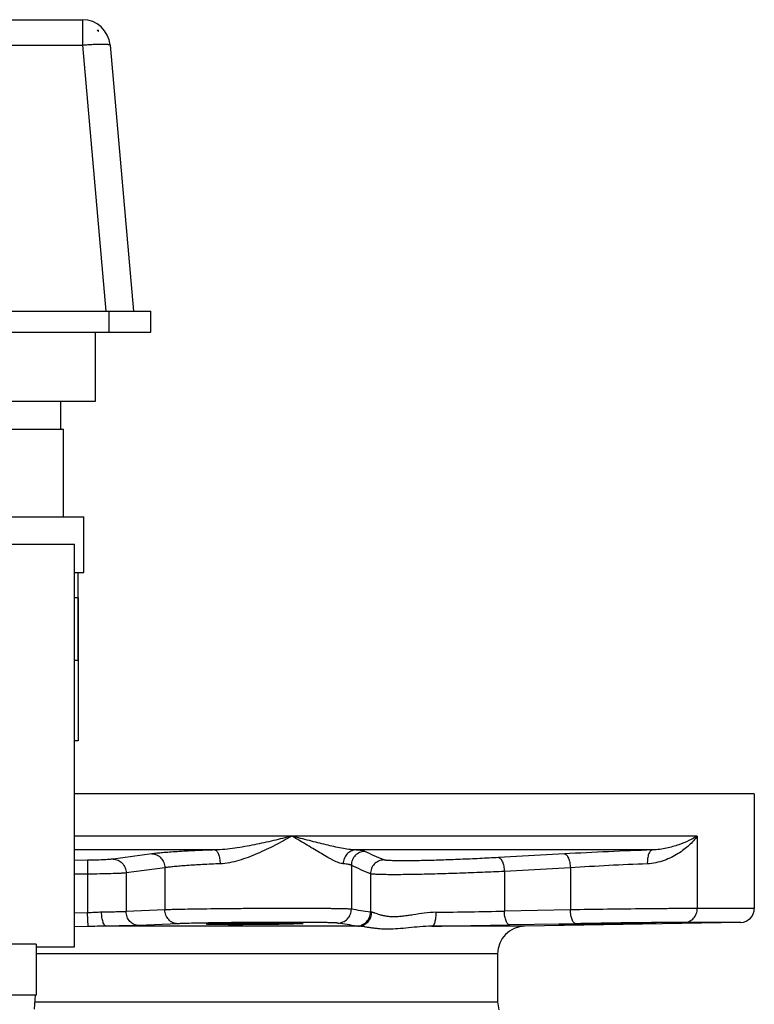
# Model space of a CAD drawing. Units: inches. Extents: x -20 to 82, y -26 to 53.
# Drawn here: x -11 to -5, y 13 to 22 of the extents above; entities that cross this region are included whole.
import ezdxf

# ---------------------------------------------------------------- set-up
doc = ezdxf.new("R2010")
doc.units = ezdxf.units.IN
doc.header["$LTSCALE"] = 1.87
doc.header["$MEASUREMENT"] = 0
doc.layers.get('0').update_dxf_attribs({"linetype": 'CONTINUOUS'})

msp = doc.modelspace()

# ---------------------------------------------------------------- linework, layer by layer
for p, q in [((-13.2819, 21.9758), (-10.7618, 21.9758)), ((-10.7618, 21.9758), (-10.7618, 21.7476)), ((-10.6296, 21.8821), (-10.6183, 21.8821)), ((-10.6172, 21.8696), (-10.6183, 21.8821)), ((-13.2819, 21.7476), (-10.7618, 21.7476)), ((-10.7618, 21.7476), (-10.5521, 19.3508)), ((-10.5128, 21.7476), (-10.3031, 19.3508)), ((-13.8968, 19.3508), (-10.1468, 19.3508)), ((-10.5218, 19.1633), (-10.5218, 19.3508)), ((-10.1468, 19.1633), (-10.1468, 19.3508)), ((-13.8968, 19.1633), (-10.1468, 19.1633)), ((-10.6468, 19.1633), (-10.6468, 18.5383)), ((-10.6468, 18.5383), (-12.2718, 18.5383)), ((-10.9593, 18.5383), (-10.9593, 18.2883)), ((-11.9843, 18.2883), (-10.9343, 18.2883)), ((-10.9343, 17.4983), (-10.9343, 18.2883)), ((-12.1693, 17.4983), (-10.7493, 17.4983)), ((-10.7493, 16.9983), (-10.7493, 17.4983)), ((-11.9593, 17.2532), (-10.8343, 17.2532)), ((-10.8343, 13.6282), (-10.8343, 17.2532)), ((-10.8343, 16.9983), (-10.7493, 16.9983)), ((-10.8018, 16.2083), (-10.8018, 16.9983)), ((-10.8018, 16.7708), (-10.8343, 16.7708)), ((-10.8018, 16.7708), (-10.8018, 15.4808)), ((-10.8343, 16.2083), (-10.8018, 16.2083)), ((-10.8018, 15.4808), (-10.8343, 15.4808)), ((-4.7094, 15.0057), (-10.8343, 15.0057)), ((-4.7093, 15.0057), (-4.7093, 13.9723)), ((-5.2232, 14.6243), (-10.8343, 14.6243)), ((-5.2232, 14.6243), (-5.2232, 13.9723)), ((-9.5684, 14.4995), (-10.8343, 14.4995)), ((-10.1364, 14.4639), (-10.4857, 14.4169)), ((-5.6277, 14.4995), (-8.3019, 14.4995)), ((-6.4198, 14.4639), (-7.0146, 14.4307)), ((-10.7164, 14.4068), (-10.8343, 14.406)), ((-10.7164, 14.4068), (-10.7154, 14.282)), ((-10.7154, 14.282), (-10.8343, 14.2811)), ((-10.7154, 14.282), (-10.7154, 13.9328)), ((-10.0195, 14.3391), (-10.3689, 14.2921)), ((-10.3689, 14.2921), (-10.3689, 13.9443)), ((-10.0195, 14.3391), (-10.0195, 13.96)), ((-8.3394, 14.3621), (-8.3394, 13.9659)), ((-8.1678, 14.2851), (-8.1678, 13.9395)), ((-6.3664, 14.3391), (-6.9613, 14.3059)), ((-6.9613, 14.3059), (-6.9613, 13.9489)), ((-6.3664, 14.3391), (-6.3664, 13.96)), ((-10.7154, 13.9328), (-10.8343, 13.9293)), ((-10.7119, 13.8097), (-10.7154, 13.9328)), ((-10.0195, 13.96), (-10.3689, 13.9443)), ((-6.3664, 13.96), (-6.9613, 13.9489)), ((-4.7093, 13.9723), (-5.2232, 13.9723)), ((-9.9034, 13.8351), (-10.2529, 13.8193)), ((-8.7724, 13.847), (-8.7889, 13.8471)), ((-6.4691, 13.8322), (-6.9116, 13.8239)), ((-4.8322, 13.8473), (-6.7762, 13.8134)), ((-6.3167, 13.8351), (-6.4691, 13.8322)), ((-4.8322, 13.8473), (-5.3366, 13.8473)), ((-10.7119, 13.8097), (-10.8343, 13.8073)), ((-8.2776, 13.8134), (-10.5475, 13.8134)), ((-6.7762, 13.8134), (-7.6134, 13.8134)), ((-11.1781, 13.6502), (-11.7406, 13.6502)), ((-11.1781, 13.6502), (-11.1781, 13.1907)), ((-11.1781, 13.6282), (-10.8343, 13.6282)), ((-7.0218, 13.5634), (-11.1781, 13.5634)), ((-7.0218, 13.5634), (-7.0218, 13.1307)), ((-11.1781, 13.1907), (-11.7406, 13.1907)), ((-11.1893, 13.1907), (-11.1959, 13.0657)), ((-11.1925, 13.1307), (-7.0218, 13.1307)), ((-7.0218, 13.1307), (-7.0096, 13.0593))]:
    msp.add_line(p, q)
for centre, radius, start, end in [((-10.7618, 21.7258), 0.25, 5, 90), ((-10.7614, 21.7389), 0.1946, 42.19326, 47.37881), ((-4.2616, -24.7648), 39.2881, 91.99263, 93.14893), ((-4.4775, -15.7066), 30.105, 92.27605, 93.59722), ((-8.5128, 86.4673), 72.535, 270.740541, 271.225647), ((-4.8343, 13.9723), 0.125, 271, 360), ((-4.642, -76.714), 90.5646, 90.60062, 91.059548), ((-8.6843, 108.5228), 94.7155, 270.647816, 271.072429), ((-6.7718, 13.5634), 0.25, 91, 180)]:
    msp.add_arc(centre, radius, start, end)
for points, knots in [([(-10.7618, 21.7476), (-10.7457, 21.749), (-10.7141, 21.7515), (-10.6751, 21.7539), (-10.6453, 21.7552), (-10.6245, 21.756), (-10.605, 21.7564), (-10.587, 21.7566), (-10.5706, 21.7564), (-10.5561, 21.756), (-10.5435, 21.7553), (-10.5343, 21.7545), (-10.528, 21.7536), (-10.5241, 21.753), (-10.5208, 21.7523), (-10.518, 21.7515), (-10.5159, 21.7506), (-10.5144, 21.7499), (-10.5136, 21.7492), (-10.5132, 21.7487), (-10.5129, 21.7481), (-10.5128, 21.7478), (-10.5128, 21.7476)], [0, 0, 0, 0, 0.193048, 0.378565, 0.46625, 0.54947, 0.627438, 0.699403, 0.764715, 0.822759, 0.873031, 0.915092, 0.932942, 0.94864, 0.962173, 0.973545, 0.982799, 0.990053, 0.993008, 0.995585, 0.997873, 1, 1, 1, 1]), ([(-8.8762, 14.6243), (-8.9313, 14.6103), (-9.0431, 14.5825), (-9.1846, 14.5508), (-9.3006, 14.5287), (-9.3891, 14.5145), (-9.4784, 14.5038), (-9.5384, 14.5001), (-9.5684, 14.4995)], [0, 0, 0, 0, 0.241735, 0.49069, 0.617146, 0.744476, 0.872272, 1, 1, 1, 1]), ([(-8.8762, 14.6243), (-8.9259, 14.5959), (-9.0018, 14.5542), (-9.1058, 14.5023), (-9.1864, 14.4655), (-9.2688, 14.4322), (-9.3525, 14.4041), (-9.4368, 14.3831), (-9.4939, 14.3758), (-9.5221, 14.3747)], [0, 0, 0, 0, 0.245937, 0.372121, 0.499425, 0.62699, 0.753801, 0.878621, 1, 1, 1, 1]), ([(-8.3019, 14.4995), (-8.3119, 14.4998), (-8.3323, 14.5011), (-8.3744, 14.5058), (-8.4294, 14.5149), (-8.4976, 14.5291), (-8.5688, 14.5458), (-8.6425, 14.5641), (-8.7453, 14.5905), (-8.8234, 14.6109), (-8.8762, 14.6243)], [0, 0, 0, 0, 0.050969, 0.10407, 0.216041, 0.334741, 0.459163, 0.588498, 0.722095, 1, 1, 1, 1]), ([(-8.4128, 14.3747), (-8.4193, 14.3753), (-8.433, 14.3779), (-8.454, 14.3846), (-8.4766, 14.3938), (-8.5007, 14.4052), (-8.5263, 14.4184), (-8.563, 14.4386), (-8.6115, 14.4669), (-8.6726, 14.5036), (-8.7374, 14.5428), (-8.8056, 14.5835), (-8.8523, 14.6107), (-8.8762, 14.6243)], [0, 0, 0, 0, 0.036921, 0.078619, 0.12496, 0.175604, 0.230155, 0.288224, 0.413525, 0.549086, 0.692998, 0.843726, 1, 1, 1, 1]), ([(-5.2232, 14.6243), (-5.2336, 14.61), (-5.2567, 14.5813), (-5.2967, 14.5406), (-5.3432, 14.5013), (-5.3963, 14.4645), (-5.4559, 14.4313), (-5.5464, 14.393), (-5.6217, 14.3767), (-5.6731, 14.3747)], [0, 0, 0, 0, 0.100486, 0.208084, 0.322694, 0.444278, 0.572846, 0.708444, 1, 1, 1, 1]), ([(-5.2232, 14.6243), (-5.2475, 14.6094), (-5.3021, 14.5801), (-5.3765, 14.5497), (-5.4443, 14.5283), (-5.5013, 14.5142), (-5.5628, 14.5036), (-5.6056, 14.5001), (-5.6277, 14.4995)], [0, 0, 0, 0, 0.200674, 0.433674, 0.562362, 0.699375, 0.845063, 1, 1, 1, 1]), ([(-9.5684, 14.4995), (-9.629, 14.4974), (-9.7427, 14.493), (-9.8795, 14.4859), (-9.9761, 14.4794), (-10.0372, 14.4746), (-10.0898, 14.4696), (-10.1219, 14.4659), (-10.1364, 14.4639)], [0, 0, 0, 0, 0.319429, 0.599829, 0.721752, 0.829774, 0.922836, 1, 1, 1, 1]), ([(-10.1364, 14.4639), (-10.1214, 14.4638), (-10.0906, 14.4568), (-10.0521, 14.4287), (-10.0263, 14.3875), (-10.0198, 14.3553), (-10.0195, 14.3391)], [0, 0, 0, 0, 0.240397, 0.487496, 0.741877, 1, 1, 1, 1]), ([(-9.5684, 14.4995), (-9.5669, 14.4993), (-9.5639, 14.4986), (-9.5596, 14.4963), (-9.5554, 14.4929), (-9.5497, 14.4866), (-9.5431, 14.476), (-9.5364, 14.4605), (-9.5307, 14.4419), (-9.5263, 14.4209), (-9.5233, 14.3982), (-9.5223, 14.3826), (-9.5221, 14.3747)], [0, 0, 0, 0, 0.031318, 0.065479, 0.103634, 0.14652, 0.247709, 0.369398, 0.509534, 0.664579, 0.830091, 1, 1, 1, 1]), ([(-8.3019, 14.4995), (-8.3092, 14.4992), (-8.3238, 14.4969), (-8.3447, 14.4892), (-8.3638, 14.4772), (-8.3863, 14.4562), (-8.4067, 14.422), (-8.4126, 14.3905), (-8.4128, 14.3747)], [0, 0, 0, 0, 0.119044, 0.239817, 0.36231, 0.486834, 0.741012, 1, 1, 1, 1]), ([(-8.2182, 14.487), (-8.2341, 14.4865), (-8.2661, 14.4792), (-8.3062, 14.4512), (-8.333, 14.4103), (-8.3393, 14.3781), (-8.3394, 14.3621)], [0, 0, 0, 0, 0.249557, 0.49955, 0.749805, 1, 1, 1, 1]), ([(-8.2182, 14.487), (-8.2196, 14.4877), (-8.2232, 14.489), (-8.2294, 14.4906), (-8.2374, 14.4922), (-8.2514, 14.4945), (-8.2731, 14.4971), (-8.2916, 14.4987), (-8.3019, 14.4995)], [0, 0, 0, 0, 0.056841, 0.132908, 0.228572, 0.343926, 0.633467, 1, 1, 1, 1]), ([(-8.0478, 14.4099), (-8.0765, 14.4214), (-8.1337, 14.4462), (-8.19, 14.4731), (-8.2182, 14.487)], [0, 0, 0, 0, 0.495442, 1, 1, 1, 1]), ([(-6.4198, 14.4639), (-6.4182, 14.4639), (-6.4149, 14.4634), (-6.4102, 14.4614), (-6.4055, 14.4583), (-6.399, 14.4523), (-6.3915, 14.4419), (-6.3838, 14.4263), (-6.3771, 14.4076), (-6.3719, 14.3862), (-6.3681, 14.3631), (-6.3668, 14.3472), (-6.3664, 14.3391)], [0, 0, 0, 0, 0.032911, 0.068168, 0.106992, 0.150216, 0.251426, 0.372693, 0.512208, 0.666514, 0.831164, 1, 1, 1, 1]), ([(-5.6277, 14.4995), (-5.6293, 14.4993), (-5.6327, 14.4986), (-5.6375, 14.4963), (-5.6421, 14.4929), (-5.6483, 14.4867), (-5.6553, 14.4761), (-5.6621, 14.4605), (-5.6674, 14.4419), (-5.6712, 14.4208), (-5.6732, 14.3982), (-5.6734, 14.3826), (-5.6731, 14.3747)], [0, 0, 0, 0, 0.034979, 0.072001, 0.112179, 0.156315, 0.258109, 0.378697, 0.516737, 0.669244, 0.832223, 1, 1, 1, 1]), ([(-10.4857, 14.4169), (-10.4912, 14.4162), (-10.5037, 14.4148), (-10.5343, 14.4123), (-10.5815, 14.4098), (-10.6459, 14.4078), (-10.6922, 14.407), (-10.7164, 14.4068)], [0, 0, 0, 0, 0.07187, 0.163655, 0.398927, 0.685922, 1, 1, 1, 1]), ([(-10.4857, 14.4169), (-10.4706, 14.4167), (-10.4399, 14.4097), (-10.4015, 14.3816), (-10.3757, 14.3404), (-10.3692, 14.3082), (-10.3689, 14.2921)], [0, 0, 0, 0, 0.240404, 0.487507, 0.741882, 1, 1, 1, 1]), ([(-9.5221, 14.3747), (-9.5751, 14.3726), (-9.6747, 14.3682), (-9.7945, 14.3611), (-9.8791, 14.3546), (-9.9326, 14.3498), (-9.9787, 14.3448), (-10.0068, 14.3411), (-10.0195, 14.3391)], [0, 0, 0, 0, 0.319268, 0.599604, 0.721534, 0.829593, 0.922726, 1, 1, 1, 1]), ([(-8.3394, 14.3621), (-8.3407, 14.3628), (-8.3438, 14.3641), (-8.3493, 14.3658), (-8.3563, 14.3674), (-8.3685, 14.3697), (-8.3876, 14.3723), (-8.4038, 14.3739), (-8.4128, 14.3747)], [0, 0, 0, 0, 0.057853, 0.134503, 0.230437, 0.345809, 0.634752, 1, 1, 1, 1]), ([(-8.0478, 14.4099), (-8.0636, 14.4093), (-8.0953, 14.4019), (-8.135, 14.3738), (-8.1615, 14.333), (-8.1677, 14.301), (-8.1678, 14.2851)], [0, 0, 0, 0, 0.249546, 0.499502, 0.749748, 1, 1, 1, 1]), ([(-7.0146, 14.4307), (-7.0708, 14.4276), (-7.1854, 14.4217), (-7.3575, 14.414), (-7.5006, 14.4087), (-7.6112, 14.4054), (-7.6885, 14.4035), (-7.7605, 14.4022), (-7.8262, 14.4015), (-7.8846, 14.4013), (-7.935, 14.4018), (-7.9717, 14.4027), (-7.9965, 14.4038), (-8.0115, 14.4048), (-8.0241, 14.4058), (-8.0343, 14.407), (-8.0419, 14.4082), (-8.0462, 14.4093), (-8.0478, 14.4099)], [0, 0, 0, 0, 0.163364, 0.332948, 0.499501, 0.578761, 0.653873, 0.723803, 0.787584, 0.84434, 0.893296, 0.933792, 0.950695, 0.965294, 0.977545, 0.987417, 0.994896, 1, 1, 1, 1]), ([(-7.0146, 14.4307), (-7.013, 14.4307), (-7.0097, 14.4302), (-7.005, 14.4282), (-7.0003, 14.4251), (-6.9938, 14.4191), (-6.9863, 14.4087), (-6.9786, 14.3931), (-6.972, 14.3743), (-6.9667, 14.353), (-6.963, 14.3299), (-6.9617, 14.314), (-6.9613, 14.3059)], [0, 0, 0, 0, 0.032916, 0.068191, 0.107038, 0.150287, 0.251539, 0.372824, 0.512332, 0.666609, 0.831214, 1, 1, 1, 1]), ([(-10.3689, 14.2921), (-10.3772, 14.2913), (-10.396, 14.29), (-10.442, 14.2875), (-10.513, 14.285), (-10.6096, 14.2829), (-10.6791, 14.2822), (-10.7154, 14.282)], [0, 0, 0, 0, 0.071724, 0.163473, 0.39883, 0.685915, 1, 1, 1, 1]), ([(-8.1678, 14.2851), (-8.1967, 14.2965), (-8.2543, 14.3213), (-8.311, 14.3482), (-8.3394, 14.3621)], [0, 0, 0, 0, 0.495701, 1, 1, 1, 1]), ([(-6.9613, 14.3059), (-7.027, 14.3028), (-7.1609, 14.2968), (-7.3618, 14.2892), (-7.5289, 14.2839), (-7.658, 14.2806), (-7.7482, 14.2787), (-7.8322, 14.2774), (-7.9089, 14.2766), (-7.9771, 14.2765), (-8.0359, 14.277), (-8.0787, 14.2779), (-8.1077, 14.279), (-8.1253, 14.2799), (-8.1401, 14.281), (-8.1519, 14.2821), (-8.16, 14.2833), (-8.165, 14.2843), (-8.1669, 14.2848), (-8.1678, 14.2851)], [0, 0, 0, 0, 0.163405, 0.333016, 0.499554, 0.578792, 0.653876, 0.723778, 0.787538, 0.844286, 0.893248, 0.933764, 0.950681, 0.965295, 0.977559, 0.98744, 0.994917, 0.997755, 1, 1, 1, 1]), ([(-10.5898, 13.9384), (-10.6104, 13.9381), (-10.6523, 13.936), (-10.6941, 13.9336), (-10.7154, 13.9328)], [0, 0, 0, 0, 0.492612, 1, 1, 1, 1]), ([(-10.3689, 13.9443), (-10.3814, 13.9435), (-10.4107, 13.9422), (-10.4608, 13.9407), (-10.522, 13.9393), (-10.5663, 13.9387), (-10.5898, 13.9384)], [0, 0, 0, 0, 0.169185, 0.399331, 0.680352, 1, 1, 1, 1]), ([(-10.5475, 13.8134), (-10.5489, 13.8135), (-10.5517, 13.814), (-10.5558, 13.8161), (-10.5598, 13.8193), (-10.5637, 13.8236), (-10.5674, 13.8289), (-10.5723, 13.8379), (-10.5776, 13.8514), (-10.5827, 13.8702), (-10.5866, 13.8915), (-10.5891, 13.9145), (-10.5897, 13.9303), (-10.5898, 13.9384)], [0, 0, 0, 0, 0.029703, 0.061952, 0.098203, 0.139398, 0.186078, 0.238386, 0.35935, 0.500317, 0.657533, 0.82626, 1, 1, 1, 1]), ([(-10.2529, 13.8193), (-10.268, 13.8193), (-10.2988, 13.8261), (-10.3372, 13.8543), (-10.3627, 13.8957), (-10.3688, 13.9281), (-10.3689, 13.9443)], [0, 0, 0, 0, 0.240626, 0.487173, 0.741218, 1, 1, 1, 1]), ([(-8.3394, 13.9659), (-8.3407, 13.9661), (-8.3438, 13.9664), (-8.352, 13.967), (-8.366, 13.9677), (-8.3871, 13.9685), (-8.414, 13.9692), (-8.4463, 13.9698), (-8.4839, 13.9704), (-8.5265, 13.9709), (-8.5926, 13.9715), (-8.6852, 13.972), (-8.8066, 13.9723), (-8.9391, 13.9723), (-9.0792, 13.972), (-9.2229, 13.9714), (-9.4104, 13.9702), (-9.5896, 13.9685), (-9.7556, 13.9662), (-9.8598, 13.9644), (-9.9461, 13.9625), (-9.9973, 13.9609), (-10.0195, 13.96)], [0, 0, 0, 0, 0.00235, 0.00559, 0.014716, 0.027321, 0.043326, 0.06261, 0.085052, 0.110492, 0.138753, 0.20295, 0.275866, 0.35549, 0.439624, 0.525946, 0.612071, 0.774294, 0.845913, 0.9085, 0.960348, 1, 1, 1, 1]), ([(-9.9034, 13.8351), (-9.9185, 13.8351), (-9.9493, 13.8419), (-9.9878, 13.87), (-10.0133, 13.9115), (-10.0194, 13.9438), (-10.0195, 13.96)], [0, 0, 0, 0, 0.240624, 0.487171, 0.741217, 1, 1, 1, 1]), ([(-8.4629, 13.8409), (-8.4468, 13.8411), (-8.4143, 13.8478), (-8.3733, 13.8757), (-8.3459, 13.9171), (-8.3394, 13.9497), (-8.3394, 13.9659)], [0, 0, 0, 0, 0.249531, 0.499399, 0.749619, 1, 1, 1, 1]), ([(-8.1678, 13.9395), (-8.1964, 13.9434), (-8.2537, 13.9518), (-8.3108, 13.9611), (-8.3394, 13.9659)], [0, 0, 0, 0, 0.499451, 1, 1, 1, 1]), ([(-8.2909, 13.8145), (-8.2748, 13.8147), (-8.2424, 13.8215), (-8.2015, 13.8494), (-8.1742, 13.8908), (-8.1678, 13.9233), (-8.1678, 13.9395)], [0, 0, 0, 0, 0.249535, 0.499395, 0.749608, 1, 1, 1, 1]), ([(-8.2776, 13.8134), (-8.2617, 13.8136), (-8.2297, 13.8205), (-8.1894, 13.8485), (-8.1625, 13.8898), (-8.1562, 13.9223), (-8.1562, 13.9384)], [0, 0, 0, 0, 0.247957, 0.497221, 0.748107, 1, 1, 1, 1]), ([(-8.1562, 13.9384), (-8.1585, 13.9385), (-8.1623, 13.9388), (-8.1662, 13.9392), (-8.1678, 13.9395)], [0, 0, 0, 0, 0.588249, 1, 1, 1, 1]), ([(-7.5753, 13.9384), (-7.6112, 13.9379), (-7.6808, 13.9319), (-7.7651, 13.9184), (-7.8289, 13.9082), (-7.8736, 13.9021), (-7.9159, 13.898), (-7.9555, 13.8965), (-7.9923, 13.8978), (-8.0259, 13.9017), (-8.0562, 13.9077), (-8.083, 13.9151), (-8.1063, 13.9228), (-8.1235, 13.9291), (-8.1355, 13.9333), (-8.1432, 13.9358), (-8.15, 13.9376), (-8.1542, 13.9382), (-8.1562, 13.9384)], [0, 0, 0, 0, 0.182899, 0.354686, 0.435407, 0.512086, 0.584296, 0.651713, 0.714157, 0.771584, 0.823988, 0.871262, 0.913099, 0.94896, 0.964428, 0.978128, 0.98999, 1, 1, 1, 1]), ([(-7.6134, 13.8134), (-7.6121, 13.8134), (-7.6094, 13.814), (-7.6055, 13.8161), (-7.6017, 13.8192), (-7.5981, 13.8235), (-7.5947, 13.8289), (-7.5902, 13.8378), (-7.5853, 13.8514), (-7.5808, 13.8702), (-7.5775, 13.8915), (-7.5756, 13.9145), (-7.5752, 13.9303), (-7.5753, 13.9384)], [0, 0, 0, 0, 0.028573, 0.059701, 0.094962, 0.135357, 0.181448, 0.233376, 0.354166, 0.495661, 0.653998, 0.824326, 1, 1, 1, 1]), ([(-6.9116, 13.8239), (-6.9131, 13.8239), (-6.9164, 13.8244), (-6.9211, 13.8263), (-6.9258, 13.8294), (-6.9321, 13.8353), (-6.9393, 13.8457), (-6.9466, 13.8613), (-6.9526, 13.8802), (-6.9573, 13.9016), (-6.9603, 13.9248), (-6.9611, 13.9408), (-6.9613, 13.9489)], [0, 0, 0, 0, 0.032995, 0.06804, 0.106462, 0.149196, 0.249444, 0.370075, 0.509446, 0.664154, 0.829749, 1, 1, 1, 1]), ([(-5.2232, 13.9723), (-5.2501, 13.9723), (-5.3133, 13.9721), (-5.4208, 13.9714), (-5.5517, 13.9703), (-5.7579, 13.9683), (-6.0316, 13.965), (-6.2548, 13.9618), (-6.3664, 13.96)], [0, 0, 0, 0, 0.070723, 0.165916, 0.281896, 0.414219, 0.707103, 1, 1, 1, 1]), ([(-6.3167, 13.8351), (-6.3182, 13.8351), (-6.3215, 13.8355), (-6.3262, 13.8374), (-6.3309, 13.8405), (-6.3372, 13.8465), (-6.3444, 13.8569), (-6.3517, 13.8725), (-6.3578, 13.8913), (-6.3624, 13.9127), (-6.3654, 13.9359), (-6.3663, 13.9519), (-6.3664, 13.96)], [0, 0, 0, 0, 0.032994, 0.068037, 0.106455, 0.149185, 0.249425, 0.370052, 0.509424, 0.664137, 0.82974, 1, 1, 1, 1]), ([(-5.3366, 13.8473), (-5.3217, 13.8476), (-5.2913, 13.8547), (-5.2537, 13.883), (-5.2289, 13.9242), (-5.2232, 13.9563), (-5.2232, 13.9723)], [0, 0, 0, 0, 0.24081, 0.487188, 0.741039, 1, 1, 1, 1]), ([(-9.6515, 13.8416), (-9.7008, 13.8408), (-9.7695, 13.8394), (-9.8535, 13.837), (-9.8881, 13.8358), (-9.9034, 13.8351)], [0, 0, 0, 0, 0.587616, 0.818033, 1, 1, 1, 1]), ([(-8.7889, 13.8471), (-8.8579, 13.8473), (-9.0023, 13.8474), (-9.222, 13.8465), (-9.4406, 13.8447), (-9.5836, 13.8428), (-9.6515, 13.8416)], [0, 0, 0, 0, 0.239688, 0.502528, 0.764075, 1, 1, 1, 1]), ([(-9.6486, 13.8315), (-9.6486, 13.8316), (-9.6484, 13.8318), (-9.648, 13.8319), (-9.6473, 13.8321), (-9.6459, 13.8323), (-9.6435, 13.8327), (-9.6398, 13.833), (-9.6351, 13.8334), (-9.6294, 13.8338), (-9.6227, 13.8341), (-9.615, 13.8345), (-9.6063, 13.8349), (-9.5928, 13.8354), (-9.5737, 13.836), (-9.5482, 13.8367), (-9.5195, 13.8374), (-9.4878, 13.838), (-9.4534, 13.8387), (-9.4167, 13.8392), (-9.3641, 13.8399), (-9.2954, 13.8407), (-9.2111, 13.8413), (-9.1268, 13.8417), (-9.0581, 13.8419), (-9.0055, 13.8418), (-8.9688, 13.8417), (-8.9344, 13.8415), (-8.9027, 13.8413), (-8.874, 13.841), (-8.8485, 13.8407), (-8.8294, 13.8403), (-8.8159, 13.84), (-8.8072, 13.8397), (-8.7995, 13.8395), (-8.7928, 13.8392), (-8.787, 13.8389), (-8.7823, 13.8387), (-8.7787, 13.8384), (-8.7763, 13.8381), (-8.7749, 13.8379), (-8.7742, 13.8377), (-8.7738, 13.8376), (-8.7736, 13.8374), (-8.7736, 13.8374)], [0, 0, 0, 0, 0.000253, 0.000751, 0.001533, 0.002607, 0.00564, 0.009851, 0.015237, 0.021789, 0.029496, 0.038336, 0.048283, 0.059314, 0.084529, 0.113753, 0.146688, 0.183022, 0.222416, 0.264477, 0.308806, 0.402549, 0.500038, 0.597527, 0.691273, 0.735603, 0.777665, 0.817059, 0.853392, 0.886325, 0.915545, 0.940755, 0.951782, 0.961726, 0.970561, 0.978263, 0.98481, 0.99019, 0.994395, 0.99742, 0.99849, 0.999266, 0.999757, 1, 1, 1, 1]), ([(-8.7736, 13.8374), (-8.7736, 13.8373), (-8.7738, 13.8371), (-8.7742, 13.837), (-8.7749, 13.8368), (-8.7763, 13.8366), (-8.7787, 13.8363), (-8.7823, 13.8359), (-8.787, 13.8356), (-8.7928, 13.8352), (-8.7995, 13.8348), (-8.8072, 13.8345), (-8.8159, 13.8341), (-8.8294, 13.8336), (-8.8485, 13.8329), (-8.874, 13.8322), (-8.9027, 13.8315), (-8.9344, 13.8308), (-8.9688, 13.8301), (-9.0055, 13.8295), (-9.058, 13.8287), (-9.1268, 13.8279), (-9.2111, 13.8271), (-9.2953, 13.8267), (-9.3641, 13.8265), (-9.4166, 13.8266), (-9.4534, 13.8267), (-9.4877, 13.8269), (-9.5194, 13.8272), (-9.5482, 13.8275), (-9.5737, 13.8279), (-9.5928, 13.8283), (-9.6063, 13.8287), (-9.6149, 13.8289), (-9.6227, 13.8292), (-9.6294, 13.8295), (-9.6351, 13.8298), (-9.6398, 13.8301), (-9.6435, 13.8304), (-9.6459, 13.8307), (-9.6473, 13.831), (-9.648, 13.8311), (-9.6484, 13.8313), (-9.6486, 13.8314), (-9.6486, 13.8315)], [0, 0, 0, 0, 0.000245, 0.000738, 0.001518, 0.00259, 0.005621, 0.009831, 0.015216, 0.021767, 0.029474, 0.038314, 0.048261, 0.059292, 0.084507, 0.113732, 0.146667, 0.183001, 0.222395, 0.264456, 0.308784, 0.402526, 0.500013, 0.597501, 0.691246, 0.735575, 0.777636, 0.81703, 0.853362, 0.886294, 0.915515, 0.940725, 0.951753, 0.961697, 0.970533, 0.978236, 0.984784, 0.990165, 0.994372, 0.997401, 0.998473, 0.999253, 0.999748, 1, 1, 1, 1]), ([(-8.4629, 13.8409), (-8.4644, 13.8411), (-8.4682, 13.8416), (-8.4749, 13.8421), (-8.4838, 13.8426), (-8.4998, 13.8433), (-8.5248, 13.8441), (-8.5608, 13.8449), (-8.6042, 13.8456), (-8.6546, 13.8462), (-8.7114, 13.8467), (-8.7514, 13.8469), (-8.7724, 13.847)], [0, 0, 0, 0, 0.014979, 0.036845, 0.065546, 0.101018, 0.191903, 0.308407, 0.449235, 0.612724, 0.797031, 1, 1, 1, 1]), ([(-8.2909, 13.8145), (-8.3196, 13.8184), (-8.377, 13.8269), (-8.4342, 13.8361), (-8.4629, 13.8409)], [0, 0, 0, 0, 0.499551, 1, 1, 1, 1]), ([(-5.5941, 13.8413), (-5.5941, 13.8413), (-5.5941, 13.8412), (-5.5943, 13.8412), (-5.5947, 13.8411), (-5.5953, 13.8411), (-5.5963, 13.841), (-5.5974, 13.8409), (-5.5989, 13.8408), (-5.6006, 13.8407), (-5.6034, 13.8406), (-5.6075, 13.8404), (-5.6132, 13.8402), (-5.62, 13.84), (-5.6277, 13.8397), (-5.6364, 13.8395), (-5.646, 13.8392), (-5.6566, 13.8389), (-5.6725, 13.8385), (-5.6944, 13.838), (-5.7232, 13.8373), (-5.7549, 13.8366), (-5.7893, 13.8359), (-5.826, 13.8352), (-5.8647, 13.8345), (-5.9049, 13.8337), (-5.9608, 13.8327), (-6.0315, 13.8315), (-6.1023, 13.8304), (-6.1581, 13.8295), (-6.1984, 13.8289), (-6.2371, 13.8284), (-6.2738, 13.8279), (-6.3082, 13.8275), (-6.3399, 13.8272), (-6.3686, 13.8269), (-6.3906, 13.8267), (-6.4065, 13.8266), (-6.4171, 13.8266), (-6.4267, 13.8266), (-6.4354, 13.8266), (-6.4431, 13.8266), (-6.4499, 13.8266), (-6.4556, 13.8266), (-6.4597, 13.8267), (-6.4625, 13.8268), (-6.4642, 13.8268), (-6.4657, 13.8269), (-6.4669, 13.8269), (-6.4678, 13.827), (-6.4685, 13.827), (-6.4688, 13.8271), (-6.4691, 13.8271), (-6.4691, 13.8272)], [0, 0, 0, 0, 0.000054, 0.000175, 0.000636, 0.001396, 0.002454, 0.003811, 0.005466, 0.007417, 0.009664, 0.015041, 0.021588, 0.029292, 0.038131, 0.048079, 0.059113, 0.071207, 0.084336, 0.113572, 0.146522, 0.182872, 0.222284, 0.264364, 0.308712, 0.354906, 0.402494, 0.500021, 0.597549, 0.645138, 0.691333, 0.735682, 0.777762, 0.817174, 0.853524, 0.886471, 0.915703, 0.92883, 0.940922, 0.951952, 0.961897, 0.970732, 0.978433, 0.984976, 0.990348, 0.992593, 0.994542, 0.996195, 0.99755, 0.998607, 0.999366, 0.999826, 1, 1, 1, 1]), ([(-6.4691, 13.8272), (-6.4691, 13.8272), (-6.469, 13.8272), (-6.4688, 13.8273), (-6.4683, 13.8274), (-6.4675, 13.8275), (-6.4664, 13.8276), (-6.465, 13.8277), (-6.4633, 13.8278), (-6.4613, 13.8279), (-6.458, 13.8281), (-6.4531, 13.8283), (-6.4463, 13.8286), (-6.4383, 13.8289), (-6.4291, 13.8292), (-6.4188, 13.8295), (-6.4074, 13.8298), (-6.395, 13.8302), (-6.3763, 13.8307), (-6.3505, 13.8313), (-6.3293, 13.8318), (-6.3181, 13.832)], [0, 0, 0, 0, 0.000384, 0.001219, 0.004403, 0.009642, 0.016939, 0.026289, 0.037687, 0.051125, 0.066596, 0.103606, 0.148648, 0.201584, 0.262229, 0.330399, 0.405908, 0.48857, 0.578159, 0.776967, 1, 1, 1, 1]), ([(-6.3181, 13.832), (-6.2831, 13.8328), (-6.2287, 13.8339), (-6.154, 13.8353), (-6.0934, 13.8364), (-6.0316, 13.8374), (-5.9697, 13.8383), (-5.9092, 13.8391), (-5.8511, 13.8399), (-5.7967, 13.8405), (-5.7541, 13.841), (-5.7227, 13.8413), (-5.7015, 13.8415), (-5.6819, 13.8416), (-5.6641, 13.8417), (-5.6482, 13.8418), (-5.6343, 13.8418), (-5.6239, 13.8418), (-5.6166, 13.8418), (-5.612, 13.8418), (-5.6078, 13.8418), (-5.6042, 13.8417), (-5.6012, 13.8417), (-5.5987, 13.8416), (-5.597, 13.8416), (-5.5958, 13.8415), (-5.5952, 13.8415), (-5.5947, 13.8414), (-5.5944, 13.8414), (-5.5942, 13.8414), (-5.5941, 13.8413), (-5.5941, 13.8413)], [0, 0, 0, 0, 0.144689, 0.225468, 0.309706, 0.395697, 0.481689, 0.565929, 0.64671, 0.722374, 0.7914, 0.822967, 0.852357, 0.879428, 0.904034, 0.926039, 0.945344, 0.961856, 0.969036, 0.975483, 0.981188, 0.986146, 0.990351, 0.993801, 0.996493, 0.997553, 0.998422, 0.999099, 0.999586, 0.999883, 1, 1, 1, 1]), ([(-5.3366, 13.8473), (-5.3716, 13.8473), (-5.4565, 13.8468), (-5.5414, 13.8461), (-5.5913, 13.8456)], [0, 0, 0, 0, 0.411989, 1, 1, 1, 1]), ([(-10.5475, 13.8134), (-10.5748, 13.8132), (-10.6296, 13.8117), (-10.6844, 13.8102), (-10.7119, 13.8097)], [0, 0, 0, 0, 0.49825, 1, 1, 1, 1]), ([(-10.2529, 13.8193), (-10.2695, 13.8185), (-10.3087, 13.8173), (-10.3755, 13.8157), (-10.4571, 13.8144), (-10.5161, 13.8137), (-10.5475, 13.8134)], [0, 0, 0, 0, 0.169152, 0.399308, 0.680345, 1, 1, 1, 1]), ([(-8.2776, 13.8134), (-8.2802, 13.8135), (-8.2846, 13.8138), (-8.289, 13.8142), (-8.2909, 13.8145)], [0, 0, 0, 0, 0.588326, 1, 1, 1, 1]), ([(-7.6134, 13.8134), (-7.6499, 13.8131), (-7.7204, 13.8086), (-7.8222, 13.7977), (-7.9171, 13.7884), (-7.9921, 13.7852), (-8.0486, 13.7863), (-8.0881, 13.7888), (-8.1255, 13.7926), (-8.1608, 13.7973), (-8.1937, 13.8025), (-8.2241, 13.8076), (-8.2517, 13.8116), (-8.2693, 13.8132), (-8.2776, 13.8134)], [0, 0, 0, 0, 0.164026, 0.317525, 0.460531, 0.592864, 0.654982, 0.714339, 0.770838, 0.824302, 0.874438, 0.920818, 0.962882, 1, 1, 1, 1])]:
    msp.add_open_spline(points, degree=3, knots=knots)

doc.saveas('drawing.dxf')
